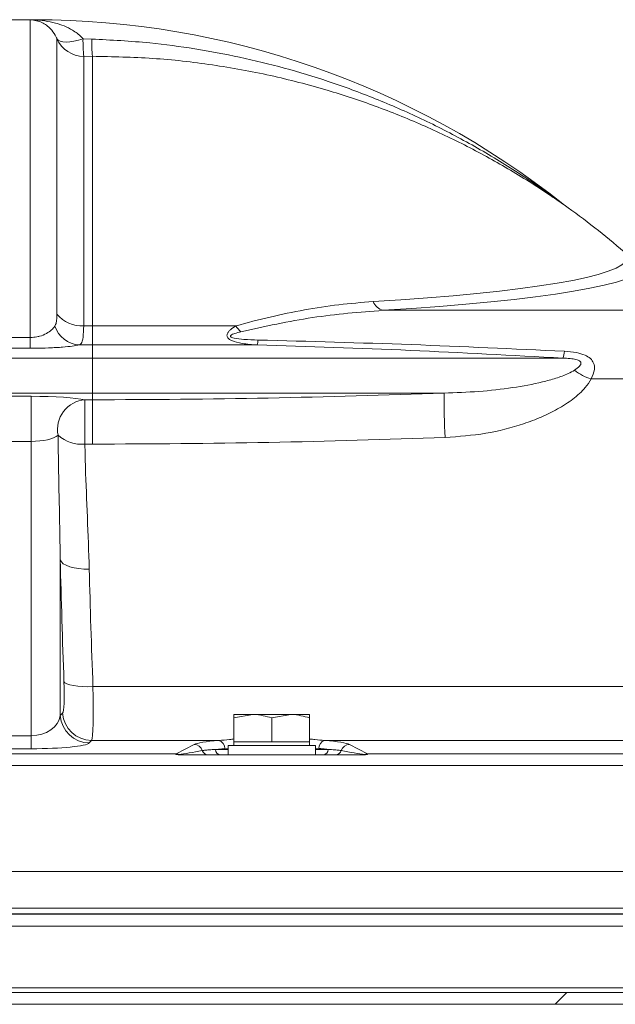
# Model space of a CAD drawing. Units: millimetres. Extents: x 209 to 10343, y -22 to 5718.
# Drawn here: x 7355 to 7457, y 4343 to 4512 of the extents above; entities that cross this region are included whole.
import ezdxf

# ---------------------------------------------------------------- set-up
doc = ezdxf.new("R2010")
doc.units = ezdxf.units.MM
pattern_1 = [(45, (2043.43, 825.48), (-134.704, 134.704), []), (45, (2133.23, 825.48), (-134.704, 134.704), [])]

msp = doc.modelspace()

# ---------------------------------------------------------------- hatches: boundary and pattern name
at = {"linetype": 'Continuous', "lineweight": 0}
h = msp.add_hatch(dxfattribs=at)
h.set_pattern_fill('ANSI32', scale=20, style=0)
h.set_pattern_definition(pattern_1)
h.paths.add_polyline_path([(7537.61292, 4358.3828), (6252.61292, 4358.38404), (6252.61292, 4356.30632), (7537.61292, 4356.30508)], flags=0)
h = msp.add_hatch(dxfattribs=at)
h.set_pattern_fill('ANSI32', scale=20, style=0)
h.set_pattern_definition(pattern_1)
h.paths.add_polyline_path([(6288.274, 4344.92091), (6288.274, 4342.92091), (7541.274, 4342.92091), (7541.274, 4344.92091)], flags=0)

# ---------------------------------------------------------------- linework, layer by layer
at = {"color": 7, "linetype": 'Continuous', "lineweight": 15}
for p, q in [((7356.6556, 4511.69358), (7353.0466, 4511.69358)), ((7356.6556, 4511.69358), (7356.65555, 4457.21666)), ((7357.3511, 4511.69358), (7356.6556, 4511.69358)), ((7361.24801, 4461.22542), (7361.24806, 4508.41274)), ((7365.71759, 4508.42721), (7367.21126, 4508.38166)), ((7365.83337, 4505.41249), (7365.83333, 4459.21714)), ((7367.35109, 4505.41514), (7365.83337, 4505.41249)), ((7367.35105, 4459.21713), (7367.35109, 4505.41514)), ((7417.19588, 4461.87753), (7537.35105, 4461.87742)), ((7365.83333, 4459.21714), (7367.35105, 4459.21713)), ((7367.35105, 4459.21713), (7367.35104, 4455.93544)), ((7367.35105, 4459.21713), (7391.92821, 4459.21711)), ((7353.04654, 4457.21667), (7356.65555, 4457.21666)), ((7356.65555, 4455.37004), (7356.65555, 4457.21666)), ((7367.35104, 4455.93544), (7365.09397, 4455.93544)), ((7367.35104, 4455.93544), (7367.35104, 4453.68215)), ((7395.62177, 4455.93542), (7367.35104, 4455.93544)), ((7356.65555, 4455.37004), (7353.04654, 4455.37005)), ((6467.35104, 4453.68302), (7367.35104, 4453.68215)), ((7367.35104, 4453.68215), (7367.35104, 4447.70498)), ((7367.35104, 4453.68215), (7448.04616, 4453.68207)), ((7537.35104, 4450.10686), (7452.88462, 4450.10694)), ((6467.35104, 4447.70585), (7367.35104, 4447.70498)), ((7367.35104, 4447.70498), (7427.66727, 4447.70492)), ((7367.35104, 4447.70498), (7367.35104, 4446.53544)), ((7352.85306, 4447.13629), (7356.84902, 4447.13628)), ((7356.84902, 4447.13628), (7356.84901, 4439.40922)), ((7366.04397, 4446.53545), (7367.35104, 4446.53544)), ((7366.04397, 4446.53545), (7366.04397, 4438.93858)), ((7367.35103, 4438.93858), (7367.35104, 4446.53544)), ((7356.84901, 4439.40922), (7352.85305, 4439.40922)), ((7356.84896, 4388.96459), (7356.84901, 4439.40922)), ((7367.35103, 4438.93858), (7366.04397, 4438.93858)), ((7361.8216, 4419.08318), (7361.82157, 4392.41831)), ((7367.42394, 4397.38071), (7483.21604, 4397.38059)), ((7361.82157, 4392.41831), (7362.21712, 4392.83634)), ((7391.60098, 4392.01299), (7394.85098, 4392.59354)), ((7394.85098, 4392.59354), (7391.60098, 4392.59354)), ((7391.60098, 4387.89354), (7391.60098, 4392.01299)), ((7401.35098, 4392.59353), (7394.85098, 4392.59354)), ((7398.10098, 4392.01298), (7401.35098, 4392.59353)), ((7398.10098, 4387.89354), (7398.10098, 4392.01298)), ((7404.60098, 4392.59353), (7401.35098, 4392.59353)), ((7404.60098, 4387.89353), (7404.60098, 4392.01297)), ((7352.853, 4388.96459), (7356.84896, 4388.96459)), ((7356.84896, 4388.96459), (7356.84896, 4386.72971)), ((7367.18972, 4388.14241), (7366.79418, 4387.72438)), ((7389.0329, 4388.14239), (7367.18972, 4388.14241)), ((7480.97941, 4388.1423), (7407.16906, 4388.14237)), ((7356.84896, 4386.72971), (7352.853, 4386.72972)), ((7381.67654, 4385.85328), (7384.77677, 4387.46246)), ((7390.03003, 4386.77883), (7388.44085, 4386.60639)), ((7390.60098, 4387.29354), (7390.60098, 4385.69354)), ((7390.60098, 4387.29354), (7405.60098, 4387.29353)), ((7391.60098, 4387.89354), (7391.60098, 4387.29354)), ((7394.85098, 4387.89354), (7391.60098, 4387.89354)), ((7398.10098, 4387.89354), (7394.85098, 4387.89354)), ((7401.35098, 4387.89353), (7398.10098, 4387.89354)), ((7404.60098, 4387.89353), (7401.35098, 4387.89353)), ((7404.60098, 4387.29353), (7404.60098, 4387.89353)), ((7405.60098, 4385.69353), (7405.60098, 4387.29353)), ((7411.42519, 4387.46243), (7414.52541, 4385.85325)), ((7327.02541, 4385.85333), (7381.67654, 4385.85328)), ((7414.01163, 4385.69352), (7382.19033, 4385.69355)), ((7414.52541, 4385.85325), (7478.34824, 4385.85319)), ((7537.35097, 4383.86074), (6467.35097, 4383.86177)), ((6318.35096, 4365.69457), (7532.35096, 4365.69341)), ((7537.35096, 4365.6934), (6467.35096, 4365.69443)), ((6315.11354, 4359.41993), (7540.11292, 4359.41875)), ((7537.61292, 4358.41876), (6252.61292, 4358.41999)), ((6252.61292, 4358.38404), (7537.61292, 4358.3828)), ((6252.61292, 4356.30632), (7537.61292, 4356.30508)), ((7541.274, 4345.72091), (6288.274, 4345.72091)), ((6288.274, 4344.92091), (7541.274, 4344.92091)), ((6288.274, 4342.92091), (7541.274, 4342.92091))]:
    msp.add_line(p, q, dxfattribs=at)
at = {"color": 8, "linetype": 'Continuous', "lineweight": 15}
for p, q in [((7357.3511, 4511.68067), (7357.3511, 4511.69358)), ((7388.44085, 4386.60639), (7390.60098, 4386.60639)), ((7390.60098, 4386.84779), (7390.03003, 4386.77883)), ((7406.17192, 4386.77881), (7405.60098, 4386.84678)), ((7405.60098, 4386.60637), (7407.7611, 4386.60637))]:
    msp.add_line(p, q, dxfattribs=at)
at = {"color": 7, "linetype": 'Continuous', "lineweight": 15, "flags": 128}
for points in [[(7361.24806, 4508.41274), (7361.4554, 4508.16833), (7361.79041, 4507.98906), (7362.24331, 4507.88017), (7362.80089, 4507.84483), (7363.44691, 4507.88407), (7364.16251, 4507.99674), (7364.92683, 4508.17956), (7365.71759, 4508.42721)], [(7415.4771, 4463.36577), (7420.26262, 4463.67141), (7424.84158, 4464.00539), (7429.19611, 4464.36639), (7433.30921, 4464.75301), (7437.16481, 4465.16373), (7440.74788, 4465.59696), (7444.04441, 4466.051), (7447.04155, 4466.52408), (7449.72758, 4467.01435), (7452.09204, 4467.5199), (7454.12567, 4468.03876), (7455.82055, 4468.56889), (7457.17006, 4469.10824), (7458.16893, 4469.65469), (7458.81327, 4470.20611), (7459.10054, 4470.76035), (7459.02965, 4471.31524), (7458.60085, 4471.86862)], [(7461.85977, 4470.68406), (7462.30388, 4470.11092), (7462.37731, 4469.53621), (7462.07977, 4468.96217), (7461.41243, 4468.39106), (7460.37788, 4467.82509), (7458.98018, 4467.26649), (7457.22476, 4466.71742), (7455.1185, 4466.18003), (7452.6696, 4465.65643), (7449.88764, 4465.14864), (7446.78346, 4464.65867), (7443.36919, 4464.18841), (7439.65816, 4463.73972), (7435.66485, 4463.31432), (7431.40486, 4462.9139), (7426.89481, 4462.54), (7422.15232, 4462.1941), (7417.19588, 4461.87753)], [(7366.79421, 4417.51931), (7365.88192, 4417.5325), (7365.00027, 4417.60742), (7364.17887, 4417.74155), (7363.44532, 4417.93038), (7362.82425, 4418.16757), (7362.33653, 4418.44516), (7361.99852, 4418.75382), (7361.8216, 4419.08318)], [(7367.42394, 4397.38071), (7366.50939, 4397.36745), (7365.62573, 4397.39287), (7364.80283, 4397.45611), (7364.06848, 4397.55505), (7363.4475, 4397.68633), (7362.96087, 4397.84552), (7362.62504, 4398.02724), (7362.45133, 4398.22535)]]:
    msp.add_lwpolyline(points, dxfattribs=at)
at = {"color": 7, "linetype": 'Continuous', "lineweight": 15}
for centre, radius, start, end in [((7357.17168, 4514.2593), 2.58486, 266.3024946, 273.9800955), ((7357.35096, 4365.69358), 146, 51.5962789, 89.999945), ((7365.83091, 4510.41273), 5.00025, 203.5768018, 270.028213), ((7394.97939, 4508.0414), 29.26435, 179.2446265, 185.1540235), ((7390.83063, 4508.00843), 23.62231, 179.0947027, 186.302704), ((7451.15107, 4484.0259), 5, 231.5967081, 234.6947911), ((7367.35096, 4365.69357), 140, 49.3398356, 54.6947911), ((7417.90291, 4464.43074), 2.6493, 203.702291, 254.521565), ((7365.49279, 4464.67835), 5.47182, 219.1268288, 273.5681174), ((7365.42779, 4460.73396), 4.81011, 199.0352313, 266.0204829), ((7396.04189, 4461.86023), 4.88963, 212.7215266, 228.5631472), ((7391.21518, 4456.9439), 4.52052, 347.1094225, 358.0250089), ((7444.61218, 4455.05077), 3.69669, 338.2690912, 356.9901549), ((7455.45296, 4458.39398), 8.67591, 231.5007847, 252.7806104), ((7530.53415, 4446.47735), 102.8742, 179.3162881, 183.5721537), ((7366.42197, 4441.47463), 5.07491, 94.2715757, 191.3602383), ((7365.51732, 4445.00951), 6.09373, 228.0843187, 274.9579407), ((7366.83583, 4392.74938), 5.02517, 183.7774586, 269.5251286), ((7367.23137, 4393.16741), 5.02517, 183.7774586, 269.5251286), ((7388.63835, 4386.8075), 1.39198, 358.8199579, 73.5342274), ((7407.5636, 4386.80748), 1.39198, 106.4656625, 181.179932), ((7384.74592, 4385.95491), 1.50787, 17.3034784, 88.8277771), ((7387.13058, 4386.67752), 0.98399, 196.1756535, 269.6595337), ((7389.3371, 4386.58451), 0.89651, 178.6013786, 263.6213355), ((7406.86485, 4386.58449), 0.89651, 276.3785544, 1.3985113), ((7409.07138, 4386.67749), 0.98399, 270.3403562, 343.8242364), ((7411.45603, 4385.95488), 1.50787, 91.1721128, 162.6964115), ((7381.6542, 4384.37626), 1.47719, 69.4806025, 89.1333686), ((7382.50305, 4386.55474), 0.86119, 247.3923621, 269.9496013), ((7413.6989, 4386.55471), 0.86119, 270.0502886, 292.6075278), ((7414.54775, 4384.37623), 1.47719, 90.8665213, 110.5192874)]:
    msp.add_arc(centre, radius, start, end, dxfattribs=at)
for centre, major_axis, ratio, start_param, end_param in [((7356.84901, 4446.14629), (10, -0.00001), 0.098999429, 0.403999884, 1.570796327), ((7356.84901, 4441.16532), (5, 0), 0.351220013, 4.71238898, 5.879185424), ((7376.75111, 4365.40651), (-8.43477, 144.99813), 0.087539395, 1.186497072, 1.337388848), ((7381.72372, 4365.69355), (-8.43949, 139.99792), 0.090643564, 1.186125118, 1.337016894), ((7361.761, 4399.80971), (-0.4072, 6.99991), 0.087539395, 3.223766774, 4.478981502), ((7366.73361, 4400.09675), (-0.40513, 11.99998), 0.051177942, 3.22713127, 4.482345998), ((7356.84896, 4392.82147), (5, 0), 0.771376158, 4.71238898, 6.178465552), ((7398.10098, 4387.26594), (13.51217, -0.00001), 0.087491227, 2.306494468, 2.974602797), ((7398.10098, 4387.26594), (13.51217, -0.00001), 0.087491227, 0.166989857, 0.835098185), ((7356.84896, 4387.8405), (10, -0.00001), 0.111078644, 4.71238898, 6.178465552), ((7386.17429, 4386.69355), (5.04164, 0.9555), 0.055966569, 3.784744152, 4.704015006), ((7410.02766, 4386.69353), (5.04164, -0.95551), 0.055966569, 4.720762954, 5.640033809), ((7381.72848, 4383.86089), (-0.0445, 2), 0.04405997, 0.086286005, 0.33459554), ((7414.47347, 4383.86086), (0.04451, 2), 0.04405997, 5.948589767, 6.196899302)]:
    msp.add_ellipse(centre, major_axis=major_axis, ratio=ratio, start_param=start_param, end_param=end_param, dxfattribs=at)
for points, knots in [([(7357.00499, 4511.67982), (7356.89157, 4511.68658), (7356.77511, 4511.69352), (7356.65863, 4511.69358), (7356.6556, 4511.69358)], [0, 0, 0, 0, 0.973987387, 1, 1, 1, 1]), ([(7356.6556, 4511.69358), (7356.66163, 4511.69358), (7356.89349, 4511.69352), (7357.12531, 4511.68701), (7357.3511, 4511.68067)], [0, 0, 0, 0, 0.025992444, 1, 1, 1, 1]), ([(7361.24806, 4508.41274), (7361.23535, 4508.44327), (7361.19309, 4508.54474), (7360.93263, 4509.11459), (7360.20405, 4510.1927), (7358.80623, 4511.322), (7357.63847, 4511.55398), (7357.00499, 4511.67982)], [0, 0, 0, 0, 0.012626282, 0.041967481, 0.246072347, 0.591008459, 1, 1, 1, 1]), ([(7357.3511, 4511.68067), (7358.57294, 4511.55842), (7360.82863, 4511.33273), (7363.5669, 4510.20584), (7365.09332, 4509.11442), (7365.62658, 4508.52739), (7365.71759, 4508.42721)], [0, 0, 0, 0, 0.408081213, 0.753380169, 0.957909203, 1, 1, 1, 1]), ([(7367.21126, 4508.38166), (7370.54292, 4508.20571), (7376.46746, 4507.89282), (7384.93123, 4506.75732), (7392.62684, 4505.32947), (7400.26973, 4503.46434), (7408.04491, 4501.10913), (7415.90142, 4498.22567), (7423.8157, 4494.76939), (7431.55213, 4490.81776), (7437.77072, 4487.14799), (7442.56363, 4484.01867), (7445.41511, 4482.03508), (7447.20176, 4480.73322), (7447.85789, 4480.24692), (7447.99979, 4480.14136), (7448.04049, 4480.11105), (7448.04368, 4480.10868), (7448.04511, 4480.10761)], [0, 0, 0, 0, 0.114637746, 0.20385488, 0.293337498, 0.383633995, 0.474206209, 0.572570909, 0.671294285, 0.771132119, 0.871360567, 0.919878907, 0.968492991, 0.991850496, 0.996593691, 0.998695184, 0.999413493, 1, 1, 1, 1]), ([(7448.26141, 4479.94547), (7448.25482, 4479.9501), (7448.23958, 4479.96081), (7448.08903, 4480.06642), (7447.4646, 4480.50282), (7445.62437, 4481.7675), (7442.71095, 4483.67354), (7437.89268, 4486.62424), (7431.67369, 4490.05336), (7423.92168, 4493.73285), (7415.88932, 4496.95712), (7407.19757, 4499.83403), (7397.86612, 4502.24762), (7387.8724, 4504.06477), (7377.67716, 4505.21607), (7370.79937, 4505.34867), (7367.35109, 4505.41514)], [0, 0, 0, 0, 0.002387871, 0.005519882, 0.011332565, 0.036310191, 0.085457123, 0.135031526, 0.233121571, 0.331679754, 0.431500813, 0.531722659, 0.647230219, 0.763345987, 0.881350381, 1, 1, 1, 1]), ([(7391.92821, 4459.21711), (7393.89023, 4459.74294), (7397.81944, 4460.79599), (7403.70759, 4461.99078), (7409.60192, 4462.90774), (7413.51675, 4463.21294), (7415.4771, 4463.36577)], [0, 0, 0, 0, 0.248280449, 0.49721481, 0.748231057, 1, 1, 1, 1]), ([(7360.8807, 4459.16515), (7360.93082, 4459.25045), (7361.09084, 4459.52281), (7361.21874, 4460.19184), (7361.23796, 4460.87056), (7361.24801, 4461.22542)], [0, 0, 0, 0, 0.178720368, 0.570600716, 1, 1, 1, 1]), ([(7417.19588, 4461.87753), (7413.16999, 4461.55822), (7405.08137, 4460.91668), (7396.91017, 4459.10467), (7392.80597, 4458.19455)], [0, 0, 0, 0, 0.497722875, 1, 1, 1, 1]), ([(7356.65555, 4457.21666), (7356.774, 4457.21874), (7357.25467, 4457.22714), (7357.79744, 4457.31225), (7358.65622, 4457.52827), (7359.5094, 4457.89951), (7360.34639, 4458.50499), (7360.70237, 4458.94481), (7360.8807, 4459.16515)], [0, 0, 0, 0, 0.051006262, 0.206973237, 0.24278395, 0.492512275, 0.745773168, 1, 1, 1, 1]), ([(7365.83333, 4459.21714), (7365.81281, 4458.5209), (7365.77212, 4457.14059), (7365.49337, 4456.19581), (7365.19403, 4456.00067), (7365.09397, 4455.93544)], [0, 0, 0, 0, 0.4038983439, 0.8007464851, 1, 1, 1, 1]), ([(7395.62177, 4455.93542), (7394.74212, 4455.99797), (7393.17771, 4456.10922), (7391.51818, 4456.51355), (7390.7896, 4456.93016), (7390.55322, 4457.16761), (7390.43915, 4457.37353), (7390.40275, 4457.57707), (7390.44763, 4457.86235), (7390.64241, 4458.19091), (7391.12143, 4458.68257), (7391.59921, 4458.99913), (7391.92821, 4459.21711)], [0, 0, 0, 0, 0.273442989, 0.486304589, 0.559673334, 0.604721914, 0.639711514, 0.679512748, 0.715619931, 0.791703593, 0.856564848, 1, 1, 1, 1]), ([(7392.80597, 4458.19455), (7392.45105, 4458.10523), (7391.95551, 4457.98052), (7391.38339, 4457.76862), (7391.1166, 4457.6299), (7391.01313, 4457.50374), (7391.00642, 4457.43996), (7391.02673, 4457.3814), (7391.09166, 4457.30974), (7391.30466, 4457.20306), (7392.03074, 4457.01327), (7393.55347, 4456.8613), (7394.92443, 4456.81526), (7395.73301, 4456.78811)], [0, 0, 0, 0, 0.159760805, 0.223058316, 0.2848076686, 0.3085664869, 0.3265092189, 0.3322332192, 0.3534698149, 0.384788216, 0.4470554962, 0.6738774159, 1, 1, 1, 1]), ([(7365.09397, 4455.93544), (7364.71074, 4455.86943), (7363.9453, 4455.73757), (7362.2019, 4455.55916), (7359.99058, 4455.4243), (7357.97197, 4455.37351), (7356.89089, 4455.37066), (7356.65555, 4455.37004)], [0, 0, 0, 0, 0.226239963, 0.451873044, 0.711110687, 0.937109455, 1, 1, 1, 1]), ([(7448.04616, 4453.68207), (7439.31996, 4454.15788), (7421.86451, 4455.10965), (7404.37037, 4455.66013), (7395.62177, 4455.93542)], [0, 0, 0, 0, 0.499912605, 1, 1, 1, 1]), ([(7395.73301, 4456.78811), (7404.50007, 4456.55256), (7422.03759, 4456.08138), (7439.54725, 4455.26495), (7448.30377, 4454.85666)], [0, 0, 0, 0, 0.499902965, 1, 1, 1, 1]), ([(7448.30377, 4454.85666), (7449.00425, 4454.80338), (7450.23758, 4454.70957), (7451.7839, 4454.26854), (7452.81367, 4453.64278), (7453.42225, 4452.79081), (7453.56514, 4451.56198), (7453.13667, 4450.64587), (7452.88462, 4450.10694)], [0, 0, 0, 0, 0.213993191, 0.376777501, 0.504660255, 0.626437334, 0.780239453, 1, 1, 1, 1]), ([(7450.05217, 4451.60407), (7450.37358, 4451.82637), (7450.81066, 4452.12867), (7451.10788, 4452.56339), (7451.16437, 4452.79228), (7451.13191, 4452.97139), (7451.00669, 4453.13608), (7450.79115, 4453.28003), (7450.3085, 4453.46965), (7449.47665, 4453.60517), (7448.66313, 4453.66226), (7448.16489, 4453.67826), (7448.04616, 4453.68207)], [0, 0, 0, 0, 0.255090087, 0.346905016, 0.396746417, 0.442874428, 0.483646092, 0.525675254, 0.579971121, 0.740051644, 0.938055315, 1, 1, 1, 1]), ([(7427.66727, 4447.70492), (7429.65832, 4447.77174), (7433.65576, 4447.90589), (7439.30702, 4448.54648), (7443.70369, 4449.35118), (7446.84708, 4450.21581), (7448.72092, 4450.86062), (7449.70042, 4451.40763), (7450.05217, 4451.60407)], [0, 0, 0, 0, 0.2467397559, 0.495380006, 0.7237908478, 0.8311278902, 0.9393558235, 1, 1, 1, 1]), ([(7452.88462, 4450.10694), (7452.57476, 4449.60743), (7451.785, 4448.3343), (7449.78456, 4446.59515), (7447.2014, 4444.92981), (7444.33775, 4443.53951), (7440.27266, 4442.01067), (7434.77633, 4440.60044), (7430.18724, 4440.24699), (7427.85982, 4440.06773)], [0, 0, 0, 0, 0.071758532, 0.182894888, 0.298469238, 0.410917972, 0.524765402, 0.758978201, 1, 1, 1, 1]), ([(7367.35104, 4446.53544), (7377.40496, 4446.58981), (7397.5177, 4446.69857), (7417.61579, 4447.36942), (7427.66727, 4447.70492)], [0, 0, 0, 0, 0.499878608, 1, 1, 1, 1]), ([(7361.8216, 4419.08318), (7361.77041, 4422.00957), (7361.66796, 4427.86598), (7361.50207, 4434.95859), (7361.46011, 4439.12283), (7361.44649, 4440.47499)], [0, 0, 0, 0, 0.402790751, 0.80608176, 1, 1, 1, 1]), ([(7366.04397, 4438.93858), (7366.07124, 4437.61519), (7366.15543, 4433.52986), (7366.48843, 4426.44649), (7366.69212, 4420.49976), (7366.79421, 4417.51931)], [0, 0, 0, 0, 0.192899713, 0.595487025, 1, 1, 1, 1]), ([(7427.85982, 4440.06773), (7417.78067, 4439.74385), (7397.61811, 4439.09595), (7377.44148, 4438.99104), (7367.35103, 4438.93858)], [0, 0, 0, 0, 0.499894109, 1, 1, 1, 1]), ([(7391.60098, 4392.59354), (7391.60098, 4392.52265), (7391.60098, 4392.43133), (7391.60098, 4392.08947), (7391.60098, 4392.01299)], [0, 0, 0, 0, 0.776286725, 1, 1, 1, 1]), ([(7394.85098, 4392.59354), (7394.92804, 4392.59296), (7396.02553, 4392.5847), (7397.10101, 4392.28844), (7398.10098, 4392.01298)], [0, 0, 0, 0, 0.070214766, 1, 1, 1, 1]), ([(7401.35098, 4392.59353), (7401.42804, 4392.59295), (7402.52553, 4392.58469), (7403.60101, 4392.28843), (7404.60098, 4392.01297)], [0, 0, 0, 0, 0.070214766, 1, 1, 1, 1]), ([(7404.60098, 4392.01297), (7404.60098, 4392.08945), (7404.60098, 4392.43132), (7404.60098, 4392.52264), (7404.60098, 4392.59353)], [0, 0, 0, 0, 0.223713275, 1, 1, 1, 1]), ([(7386.18555, 4386.40339), (7386.34775, 4386.43024), (7386.67708, 4386.48476), (7387.49524, 4386.55277), (7388.1749, 4386.59131), (7388.44085, 4386.60639)], [0, 0, 0, 0, 0.371355039, 0.754002861, 1, 1, 1, 1]), ([(7407.7611, 4386.60637), (7407.46778, 4386.64299), (7406.97833, 4386.7041), (7406.40262, 4386.75744), (7406.17192, 4386.77881)], [0, 0, 0, 0, 0.599291789, 1, 1, 1, 1]), ([(7407.7611, 4386.60637), (7408.14834, 4386.58369), (7408.9344, 4386.53764), (7409.65064, 4386.46796), (7409.91076, 4386.42203), (7410.01641, 4386.40337)], [0, 0, 0, 0, 0.365722617, 0.742375759, 1, 1, 1, 1]), ([(7381.6575, 4385.74933), (7381.67885, 4385.74947), (7381.76538, 4385.75002), (7381.91632, 4385.75251), (7382.07651, 4385.75695), (7382.13981, 4385.75879), (7382.17199, 4385.75973)], [0, 0, 0, 0, 0.092277461, 0.373948329, 0.681627395, 1, 1, 1, 1]), ([(7382.19033, 4385.69355), (7382.08214, 4385.69734), (7381.89714, 4385.70382), (7381.72563, 4385.73449), (7381.65966, 4385.74886), (7381.6575, 4385.74933)], [0, 0, 0, 0, 0.576655244, 0.986136285, 1, 1, 1, 1]), ([(7414.54445, 4385.7493), (7414.54229, 4385.74883), (7414.48448, 4385.73624), (7414.31502, 4385.70505), (7414.12977, 4385.69801), (7414.01163, 4385.69352)], [0, 0, 0, 0, 0.01386899, 0.371150096, 1, 1, 1, 1]), ([(7414.02996, 4385.7597), (7414.06215, 4385.75876), (7414.12544, 4385.75692), (7414.28564, 4385.75248), (7414.43658, 4385.74999), (7414.5231, 4385.74944), (7414.54445, 4385.7493)], [0, 0, 0, 0, 0.318372605, 0.626051671, 0.907722539, 1, 1, 1, 1])]:
    msp.add_open_spline(points, degree=3, knots=knots, dxfattribs=at)
at = {"color": 8, "linetype": 'Continuous', "lineweight": 15}
for points, knots in [([(7389.0329, 4388.14239), (7389.62613, 4388.195), (7390.43362, 4388.26662), (7391.35618, 4388.37149), (7391.60098, 4388.39931)], [0, 0, 0, 0, 0.734656512, 1, 1, 1, 1]), ([(7404.60098, 4388.39356), (7404.90996, 4388.3608), (7405.85079, 4388.26105), (7406.63943, 4388.19005), (7407.16906, 4388.14237)], [0, 0, 0, 0, 0.328414695, 1, 1, 1, 1])]:
    msp.add_open_spline(points, degree=3, knots=knots, dxfattribs=at)

doc.saveas('drawing.dxf')
